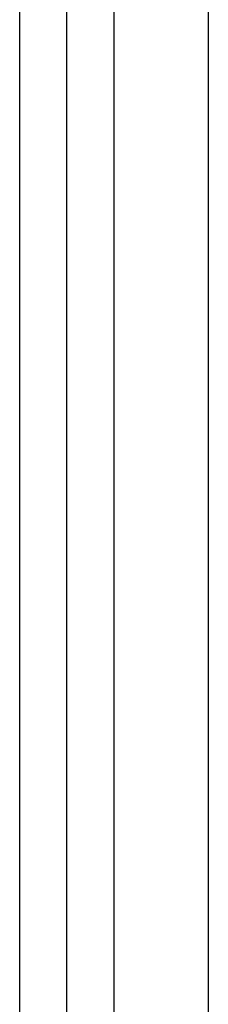
# Model space of a CAD drawing. Units: millimetres. Extents: x -2343 to -807, y -1090 to 1650.
# Drawn here: x -841 to -825, y 1312 to 1395 of the extents above; entities that cross this region are included whole.
import ezdxf

# ---------------------------------------------------------------- set-up
doc = ezdxf.new("R2010")
doc.units = ezdxf.units.MM
doc.header["$MEASUREMENT"] = 0
doc.layers.add('HangOut 2', color=7, linetype='Continuous', true_color=0x000000)

msp = doc.modelspace()

# ---------------------------------------------------------------- linework, layer by layer
at = {"layer": 'HangOut 2'}
for points in [[(-825.128, 1650.38), (-825.128, -1089.62)], [(-825.128, 1650.38), (-825.128, -1089.62)], [(-825.128, 1650.38), (-825.128, -1089.62)], [(-837.128, -1081.62), (-837.128, 1642.38)], [(-833.128, 1642.38), (-833.128, -1081.62)], [(-841.128, 1079.425), (-841.128, 1450.293)], [(-841.128, -875.62), (-841.128, 1436.38)], [(-833.128, 1436.38), (-833.128, -875.62)]]:
    msp.add_lwpolyline(points, dxfattribs=at)
at = {"layer": 'HangOut 2', "extrusion": (1, 0, 0)}
for points in [[(1642.38, 420.008), (1230.38, 8.008)], [(1230.38, 8.008), (1642.38, 420.008)]]:
    msp.add_lwpolyline(points, dxfattribs=at)

doc.saveas('drawing.dxf')
